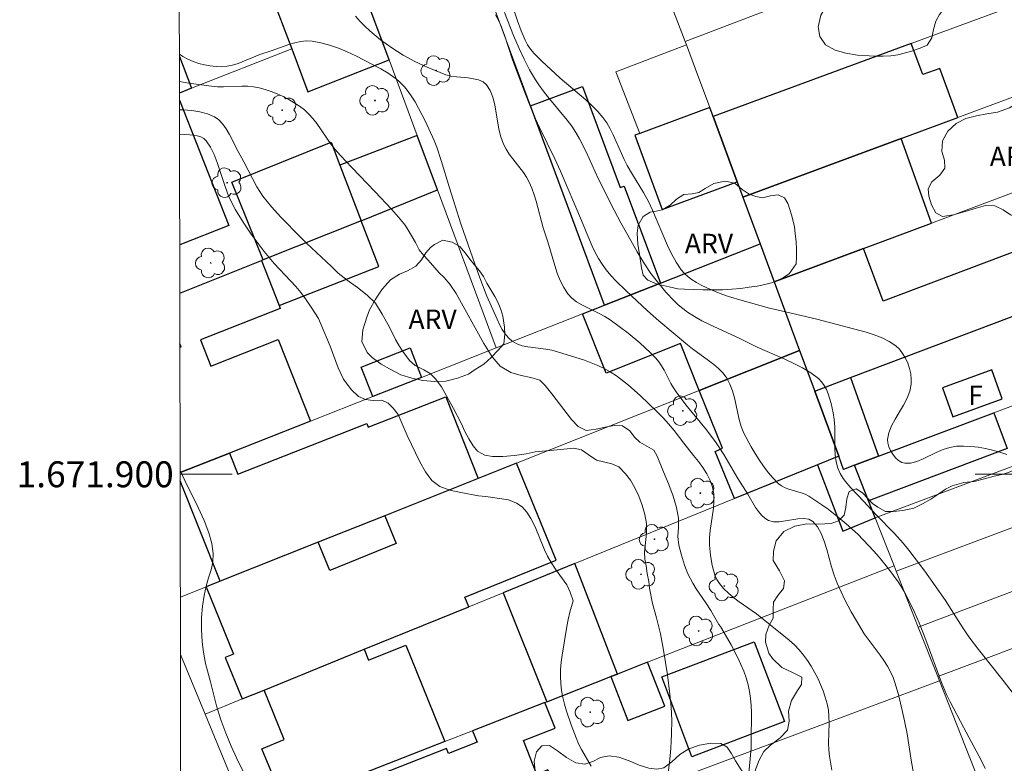
# Model space of a CAD drawing. Units: metres. Extents: x 280218 to 280734, y 1671567 to 1672131.
# Drawn here: x 280222 to 280298, y 1671878 to 1671935 of the extents above; entities that cross this region are included whole.
import ezdxf
from ezdxf.enums import TextEntityAlignment as Align

# ---------------------------------------------------------------- set-up
doc = ezdxf.new("R2010")
doc.units = ezdxf.units.M
doc.header["$MEASUREMENT"] = 0
for name, color, linetype, lineweight in [('Articulacao', 7, 'Continuous', 18), ('Edificacoes', 7, 'Continuous', 30), ('Malha_Coordenadas', 7, 'Continuous', 15), ('Muro_Grade', 8, 'Continuous', 20), ('Topon_Fundacao_Const_Ruinas', 7, 'Continuous', 9)]:
    doc.layers.add(name, color=color, linetype=linetype, lineweight=lineweight)
for name, color, linetype, lineweight, true_color in [('Arvores_Isoladas', 7, 'Continuous', 18, 0x00ff33), ('Curvas_Intermediarias', 7, 'Continuous', 9, 0x783c14), ('Curvas_Mestras', 7, 'Continuous', 20, 0x783c14), ('Topon_Vegetacao', 7, 'Continuous', 9, 0x00ff33), ('Vegetacao', 7, 'Orla8', 9, 0x00ff33)]:
    doc.layers.add(name, color=color, linetype=linetype, lineweight=lineweight, true_color=true_color)
doc.styles.add('Arial', font='arial.ttf', dxfattribs={"height": 1.5})
doc.styles.get("Standard").update_dxf_attribs({"font": 'arial.ttf'})
doc.linetypes.add('Orla8', pattern='A,6,-0.5,["V",Standard,S=1,R=0,X=-0.5,Y=-1],-0.5,6,-0.5,["V",Standard,S=1,R=0,X=-0.5,Y=-1],-0.5', length=14)

# ---------------------------------------------------------------- blocks, each defined once
blk = doc.blocks.new('Arvore')
at = {"layer": 'Arvores_Isoladas'}
blk.add_lwpolyline([(-0.718, 0.493, 0.872324), (-0.722, -0.551, 0.862983), (0.284, -0.827, 0.900105), (0.89, 0.029, 0.863155), (0.262, 0.861, 0.882486)], format="xyb", close=True, dxfattribs=at)
blk.add_circle((0, 0), 0.0286, dxfattribs=at)

msp = doc.modelspace()

# ---------------------------------------------------------------- linework, layer by layer
at = {"layer": 'Articulacao', "flags": 128}
msp.add_lwpolyline([(280234.287, 1672125.812), (280716.378, 1672126.666), (280717.348, 1671572.398), (280235.28, 1671571.545), (280234.287, 1672125.812)], close=True, dxfattribs=at)
at = {"layer": 'Curvas_Intermediarias', "flags": 128}
for points, elevation in [([(280298.437, 1671901.529), (280297.904, 1671901.71), (280297.354, 1671901.864), (280296.794, 1671901.989), (280296.228, 1671902.083), (280295.663, 1671902.143), (280295.104, 1671902.169), (280294.556, 1671902.158), (280294.046, 1671902.075), (280293.528, 1671901.904), (280293.009, 1671901.679), (280291.989, 1671901.191), (280291.498, 1671900.993), (280291.028, 1671900.867), (280290.583, 1671900.847), (280290.344, 1671900.917), (280290.103, 1671901.067), (280289.871, 1671901.281), (280289.659, 1671901.54), (280289.479, 1671901.828), (280289.342, 1671902.127), (280289.26, 1671902.42), (280289.244, 1671902.689), (280289.349, 1671903.206), (280289.559, 1671903.731), (280289.839, 1671904.263), (280290.471, 1671905.338), (280290.753, 1671905.878), (280290.967, 1671906.417), (280291.078, 1671906.954), (280291.083, 1671907.337), (280291.037, 1671907.744), (280290.942, 1671908.16), (280290.803, 1671908.573), (280290.625, 1671908.967), (280290.41, 1671909.329), (280290.162, 1671909.646), (280289.886, 1671909.904), (280289.385, 1671910.236), (280288.829, 1671910.515), (280288.229, 1671910.75), (280287.598, 1671910.952), (280283.806, 1671911.971), (280281.366, 1671912.526), (280280.153, 1671912.828), (280278.024, 1671913.395), (280276.974, 1671913.718), (280276.459, 1671913.902), (280275.597, 1671914.263), (280274.87, 1671914.603), (280274.517, 1671914.795), (280274.18, 1671915.005), (280273.866, 1671915.237), (280273.583, 1671915.494), (280273.339, 1671915.779), (280272.945, 1671916.368), (280272.597, 1671916.996), (280272.283, 1671917.654), (280271.132, 1671920.386), (280270.812, 1671921.046), (280270.419, 1671921.748), (280269.574, 1671923.121), (280269.171, 1671923.818), (280268.936, 1671924.282), (280268.718, 1671924.759), (280268.085, 1671926.2), (280267.851, 1671926.663), (280267.591, 1671927.106), (280267.296, 1671927.523), (280266.885, 1671928.003), (280266.44, 1671928.456), (280265.968, 1671928.888), (280263.999, 1671930.562), (280262.595, 1671931.873), (280261.991, 1671932.473), (280261.722, 1671932.792), (280261.489, 1671933.129), (280261.299, 1671933.489), (280260.993, 1671934.222), (280260.712, 1671934.98), (280260.459, 1671935.756)], 42), ([(280248.222, 1671935.334), (280248.57, 1671934.944), (280248.939, 1671934.569), (280249.328, 1671934.208), (280250.15, 1671933.529), (280251.012, 1671932.906), (280251.888, 1671932.344), (280252.796, 1671931.849), (280253.738, 1671931.408), (280255.181, 1671930.828), (280255.579, 1671930.717), (280256.009, 1671930.652), (280256.899, 1671930.573), (280257.324, 1671930.52), (280257.713, 1671930.43), (280258.049, 1671930.283), (280258.314, 1671930.058), (280258.598, 1671929.613), (280258.803, 1671929.091), (280258.951, 1671928.513), (280259.278, 1671926.636), (280259.424, 1671926.027), (280259.626, 1671925.46), (280259.826, 1671925.072), (280260.065, 1671924.703), (280261.164, 1671923.293), (280261.41, 1671922.926), (280261.617, 1671922.542), (280261.819, 1671922.062), (280261.993, 1671921.57), (280262.145, 1671921.067), (280262.693, 1671919.024), (280263.044, 1671917.932), (280263.576, 1671916.109), (280263.776, 1671915.518), (280264.006, 1671914.951), (280264.277, 1671914.417), (280264.599, 1671913.928), (280264.906, 1671913.595), (280265.271, 1671913.313), (280265.679, 1671913.066), (280267.016, 1671912.413), (280267.45, 1671912.18), (280267.855, 1671911.917), (280269.238, 1671910.879), (280270.132, 1671910.149), (280270.561, 1671909.767), (280270.974, 1671909.372), (280271.367, 1671908.962), (280271.605, 1671908.671), (280271.817, 1671908.358), (280272.009, 1671908.028), (280272.546, 1671907.003), (280272.737, 1671906.669), (280272.947, 1671906.35), (280273.702, 1671905.357), (280275.284, 1671903.42), (280276.033, 1671902.422), (280276.614, 1671901.527), (280277.691, 1671899.678), (280278.462, 1671898.456), (280279.068, 1671897.443), (280279.287, 1671897.13), (280279.524, 1671896.851), (280279.783, 1671896.618), (280280.07, 1671896.444), (280280.456, 1671896.344), (280280.898, 1671896.342), (280281.374, 1671896.402), (280282.339, 1671896.564), (280282.783, 1671896.593), (280283.171, 1671896.541), (280283.481, 1671896.37), (280283.837, 1671895.95), (280284.123, 1671895.433), (280284.357, 1671894.842), (280284.556, 1671894.202), (280284.921, 1671892.86), (280285.122, 1671892.206), (280285.36, 1671891.593), (280285.993, 1671890.268), (280286.45, 1671889.4), (280287.18, 1671888.126), (280287.457, 1671887.698), (280287.754, 1671887.281), (280288.683, 1671886.053), (280288.974, 1671885.635), (280289.242, 1671885.206), (280289.477, 1671884.762), (280289.67, 1671884.315), (280289.838, 1671883.856), (280290.116, 1671882.911), (280290.56, 1671880.98), (280290.76, 1671879.973), (280291.082, 1671877.942), (280291.262, 1671876.93)], 39), ([(280299.789, 1671881.983), (280298.163, 1671884.083), (280296.252, 1671886.479), (280295.515, 1671887.456), (280295.047, 1671888.148), (280294.168, 1671889.572), (280293.707, 1671890.27), (280292.12, 1671892.514), (280290.88, 1671894.159), (280290.451, 1671894.693), (280289.789, 1671895.439), (280288.384, 1671896.861), (280287.392, 1671897.936), (280286.409, 1671898.965), (280286.105, 1671899.319), (280285.829, 1671899.686), (280285.595, 1671900.068), (280285.413, 1671900.47), (280285.274, 1671900.965), (280285.199, 1671901.485), (280285.171, 1671902.022), (280285.174, 1671903.673), (280285.141, 1671904.215), (280285.06, 1671904.742), (280284.895, 1671905.465), (280284.676, 1671906.195), (280284.534, 1671906.54), (280284.363, 1671906.86), (280284.158, 1671907.145), (280283.915, 1671907.387), (280283.33, 1671907.82), (280282.696, 1671908.206), (280282.024, 1671908.557), (280281.326, 1671908.883), (280279.185, 1671909.818), (280277.904, 1671910.439), (280275.509, 1671911.548), (280274.927, 1671911.847), (280274.36, 1671912.168), (280273.815, 1671912.518), (280273.456, 1671912.783), (280273.112, 1671913.071), (280272.781, 1671913.38), (280272.157, 1671914.042), (280271.296, 1671915.095), (280271.002, 1671915.49), (280270.454, 1671916.311), (280269.943, 1671917.162), (280269.207, 1671918.455), (280268.679, 1671919.405), (280268.17, 1671920.366), (280266.936, 1671922.813), (280266.006, 1671924.88), (280265.498, 1671925.886), (280265.213, 1671926.371), (280264.89, 1671926.852), (280264.54, 1671927.316), (280263.04, 1671929.11), (280262.681, 1671929.57), (280262.347, 1671930.045), (280262.103, 1671930.426), (280261.647, 1671931.211), (280261.228, 1671932.019), (280260.84, 1671932.842), (280260.407, 1671933.845), (280259.717, 1671935.634)], 41), ([(280234.633, 1671932.409), (280234.891, 1671932.236), (280235.279, 1671932.027), (280235.693, 1671931.849), (280236.126, 1671931.701), (280236.57, 1671931.585), (280237.016, 1671931.502), (280237.457, 1671931.452), (280237.884, 1671931.437), (280238.308, 1671931.473), (280238.731, 1671931.563), (280239.154, 1671931.696), (280240.848, 1671932.377), (280241.722, 1671932.659), (280243.077, 1671933.158), (280243.529, 1671933.297), (280243.978, 1671933.399), (280244.423, 1671933.446), (280244.863, 1671933.424), (280245.539, 1671933.296), (280246.216, 1671933.105), (280246.891, 1671932.864), (280247.562, 1671932.582), (280248.228, 1671932.272), (280250.17, 1671931.277), (280250.738, 1671930.95), (280251.28, 1671930.565), (280251.535, 1671930.351), (280251.774, 1671930.125), (280251.996, 1671929.886), (280252.198, 1671929.635), (280252.511, 1671929.191), (280252.806, 1671928.728), (280253.084, 1671928.251), (280253.597, 1671927.264), (280254.28, 1671925.746), (280254.482, 1671925.239), (280254.833, 1671924.203), (280255.453, 1671922.095), (280256.35, 1671919.326), (280257.448, 1671916.16), (280257.884, 1671914.946), (280258.356, 1671913.75), (280259.128, 1671911.958), (280259.316, 1671911.558), (280259.521, 1671911.178), (280259.75, 1671910.829), (280260.008, 1671910.522), (280260.302, 1671910.268), (280260.663, 1671910.064), (280261.066, 1671909.922), (280261.503, 1671909.824), (280262.901, 1671909.643), (280263.363, 1671909.566), (280263.804, 1671909.455), (280265.888, 1671908.793), (280266.4, 1671908.603), (280266.901, 1671908.394), (280267.387, 1671908.162), (280267.855, 1671907.901), (280268.344, 1671907.584), (280268.816, 1671907.236), (280269.273, 1671906.865), (280270.158, 1671906.071), (280271.444, 1671904.839), (280271.911, 1671904.374), (280272.356, 1671903.885), (280272.78, 1671903.377), (280273.539, 1671902.39), (280274.292, 1671901.461), (280274.661, 1671900.991), (280275.005, 1671900.512), (280275.311, 1671900.023), (280275.565, 1671899.519), (280275.752, 1671898.999), (280275.848, 1671898.476), (280275.864, 1671897.933), (280275.822, 1671897.374), (280275.573, 1671895.658), (280275.523, 1671895.089), (280275.528, 1671894.53), (280275.597, 1671893.756), (280275.721, 1671892.971), (280275.815, 1671892.591), (280275.937, 1671892.227), (280276.091, 1671891.886), (280276.282, 1671891.574), (280276.603, 1671891.184), (280276.972, 1671890.825), (280277.378, 1671890.49), (280277.809, 1671890.172), (280279.14, 1671889.234), (280281.255, 1671887.548), (280281.669, 1671887.201), (280282.065, 1671886.839), (280282.435, 1671886.458), (280282.773, 1671886.053), (280283.075, 1671885.635), (280283.359, 1671885.196), (280283.623, 1671884.738), (280283.866, 1671884.266), (280284.086, 1671883.783), (280284.281, 1671883.292), (280284.45, 1671882.797), (280284.591, 1671882.302), (280284.684, 1671881.814), (280284.729, 1671881.314), (280284.738, 1671880.805), (280284.701, 1671879.26), (280284.716, 1671878.749), (280284.768, 1671878.246), (280284.964, 1671877.183)], 38), ([(280234.637, 1671930.293), (280235.365, 1671930.163), (280237.112, 1671929.934), (280237.571, 1671929.896), (280238.037, 1671929.891), (280239.439, 1671929.94), (280239.901, 1671929.934), (280240.354, 1671929.896), (280240.797, 1671929.812), (280241.257, 1671929.681), (280241.718, 1671929.525), (280242.176, 1671929.344), (280242.627, 1671929.14), (280243.066, 1671928.913), (280243.489, 1671928.664), (280243.893, 1671928.395), (280244.272, 1671928.107), (280244.617, 1671927.791), (280244.931, 1671927.438), (280245.223, 1671927.057), (280246.328, 1671925.451), (280246.631, 1671925.077), (280247.059, 1671924.596), (280247.942, 1671923.657), (280249.735, 1671921.802), (280250.999, 1671920.443), (280251.537, 1671919.842), (280252.034, 1671919.213), (280252.259, 1671918.882), (280252.852, 1671917.874), (280253.118, 1671917.316), (280253.455, 1671916.893), (280253.829, 1671916.508), (280254.671, 1671915.552), (280255.045, 1671915.18), (280255.494, 1671914.667), (280255.981, 1671913.96), (280258.112, 1671910.102), (280258.749, 1671909.074), (280259.379, 1671908.336), (280260.202, 1671907.85), (280260.992, 1671907.626), (280261.733, 1671907.48), (280262.424, 1671907.256), (280262.841, 1671906.852), (280263.365, 1671906.21), (280264.87, 1671904.227), (280265.381, 1671903.675), (280265.998, 1671903.375), (280266.775, 1671903.486), (280267.601, 1671903.661), (280268.192, 1671903.758), (280268.795, 1671903.74), (280269.368, 1671903.343), (280269.724, 1671902.862), (280270.142, 1671902.47), (280271.226, 1671901.868), (280271.482, 1671901.387), (280271.97, 1671900.179), (280272.39, 1671899.222), (280272.715, 1671898.31), (280272.96, 1671897.43), (280273.118, 1671896.614), (280273.132, 1671895.907), (280273.084, 1671895.213), (280273.155, 1671894.538), (280273.35, 1671893.76), (280273.582, 1671892.983), (280273.851, 1671892.322), (280274.232, 1671891.596), (280274.501, 1671891.153), (280275.244, 1671890.081), (280275.631, 1671889.49), (280276.249, 1671888.418), (280276.365, 1671888.261), (280276.631, 1671887.833), (280277.177, 1671886.849), (280277.702, 1671885.845), (280277.942, 1671885.335), (280278.159, 1671884.819), (280278.347, 1671884.296), (280278.5, 1671883.767), (280278.61, 1671883.241), (280278.683, 1671882.706), (280278.726, 1671882.163), (280278.746, 1671881.615), (280278.742, 1671879.413), (280278.727, 1671878.871), (280278.515, 1671876.686)], 37), ([(280234.641, 1671928.126), (280234.935, 1671928.112), (280235.584, 1671928.057), (280236.207, 1671927.962), (280236.794, 1671927.808), (280237.333, 1671927.577), (280237.68, 1671927.333), (280237.983, 1671927.015), (280238.25, 1671926.64), (280238.491, 1671926.225), (280239.154, 1671924.9), (280239.604, 1671924.112), (280240.61, 1671922.187), (280240.833, 1671921.818), (280241.077, 1671921.464), (280241.402, 1671921.042), (280241.744, 1671920.632), (280242.464, 1671919.837), (280243.961, 1671918.295), (280244.426, 1671917.831), (280246.356, 1671916.033), (280246.875, 1671915.52), (280247.567, 1671914.975), (280248.371, 1671914.405), (280249.106, 1671913.815), (280249.749, 1671913.192), (280250.28, 1671912.364), (280250.798, 1671911.408), (280251.299, 1671910.393), (280251.58, 1671909.899), (280251.861, 1671909.468), (280252.373, 1671908.775), (280252.828, 1671908.397), (280253.494, 1671908.058), (280253.961, 1671907.769), (280254.366, 1671907.391), (280254.853, 1671906.736), (280255.784, 1671905.073), (280256.353, 1671903.937), (280256.635, 1671903.314), (280256.947, 1671902.723), (280257.297, 1671902.197), (280257.615, 1671901.792), (280258.182, 1671901.466), (280258.773, 1671901.383), (280259.575, 1671901.366), (280260.465, 1671901.438), (280261.385, 1671901.569), (280262.075, 1671901.744), (280263.778, 1671901.876), (280265.059, 1671902.007), (280265.657, 1671901.892), (280266.168, 1671901.521), (280266.791, 1671901.098), (280267.985, 1671900.817), (280268.521, 1671900.574), (280269.045, 1671900.035), (280269.419, 1671899.547), (280269.769, 1671898.944), (280270.057, 1671898.302), (280270.314, 1671897.627), (280270.527, 1671896.908), (280270.66, 1671896.195), (280270.655, 1671895.468), (280270.498, 1671893.989), (280270.524, 1671893.449), (280270.631, 1671892.929), (280270.72, 1671892.338), (280270.833, 1671891.734), (280270.891, 1671891.213), (280271.11, 1671890.034), (280271.439, 1671888.937), (280271.593, 1671888.319), (280271.73, 1671887.696), (280271.967, 1671886.437), (280272.265, 1671884.54), (280272.462, 1671883.038), (280272.555, 1671882.03), (280272.604, 1671881.023), (280272.596, 1671879.964), (280272.57, 1671879.408), (280272.531, 1671878.852), (280272.422, 1671877.74), (280272.213, 1671876.079)], 36), ([(280240.275, 1671875.606), (280239.039, 1671878.117), (280238.633, 1671879.032), (280238.221, 1671880.019), (280237.821, 1671881.07), (280237.489, 1671882.127), (280237.025, 1671883.998), (280236.655, 1671885.414), (280236.491, 1671886.286), (280236.39, 1671887.08), (280236.338, 1671888.016), (280236.342, 1671888.946), (280236.42, 1671889.837), (280236.548, 1671890.639), (280236.701, 1671891.364), (280236.88, 1671892.024), (280237.089, 1671892.627), (280237.206, 1671893.224), (280237.229, 1671893.878), (280237.121, 1671894.653), (280236.908, 1671895.486), (280236.539, 1671896.441), (280236.077, 1671897.427), (280235.041, 1671899.515), (280234.691, 1671900.304)], 34)]:
    msp.add_lwpolyline(points, dxfattribs=dict(at, elevation=elevation))
at = {"layer": 'Curvas_Mestras', "flags": 128}
for points, elevation in [([(280259.013, 1671935.442), (280259.257, 1671934.992), (280259.424, 1671934.631), (280259.707, 1671933.884), (280260.329, 1671931.972), (280261.315, 1671929.323), (280261.949, 1671927.751), (280262.393, 1671926.766), (280263.576, 1671924.335), (280264.014, 1671923.374), (280265.651, 1671919.569), (280266.256, 1671918.082), (280266.469, 1671917.594), (280266.698, 1671917.117), (280266.95, 1671916.655), (280267.23, 1671916.213), (280267.557, 1671915.771), (280267.91, 1671915.346), (280268.286, 1671914.935), (280269.081, 1671914.146), (280270.733, 1671912.607), (280271.601, 1671911.844), (280273.814, 1671909.983), (280274.205, 1671909.67), (280275.45, 1671908.78), (280275.851, 1671908.473), (280276.224, 1671908.149), (280276.56, 1671907.8), (280276.846, 1671907.418), (280277.097, 1671906.945), (280277.287, 1671906.433), (280277.434, 1671905.895), (280277.804, 1671904.223), (280277.965, 1671903.684), (280278.176, 1671903.172), (280278.725, 1671902.127), (280279.028, 1671901.611), (280279.349, 1671901.105), (280279.69, 1671900.615), (280280.049, 1671900.147), (280280.427, 1671899.705), (280280.823, 1671899.294), (280281.064, 1671899.107), (280281.341, 1671898.965), (280281.642, 1671898.854), (280282.599, 1671898.581), (280282.904, 1671898.465), (280283.186, 1671898.316), (280284.174, 1671897.651), (280284.659, 1671897.3), (280285.605, 1671896.561), (280286.064, 1671896.176), (280286.947, 1671895.373), (280287.374, 1671894.952), (280288.199, 1671894.074), (280288.597, 1671893.619), (280289.356, 1671892.681), (280290.064, 1671891.713), (280290.308, 1671891.342), (280290.536, 1671890.959), (280290.953, 1671890.167), (280291.331, 1671889.353), (280291.687, 1671888.531), (280292.206, 1671887.232), (280293.409, 1671883.942), (280293.796, 1671883.009), (280294.071, 1671882.45), (280295.128, 1671880.444), (280296.473, 1671877.948), (280296.787, 1671877.315)], 40), ([(280266.4, 1671877.493), (280265.645, 1671878.774), (280265.416, 1671879.21), (280265.222, 1671879.656), (280264.839, 1671880.683), (280264.488, 1671881.729), (280264.337, 1671882.257), (280264.21, 1671882.788), (280264.112, 1671883.321), (280264.049, 1671883.854), (280264.025, 1671884.399), (280264.038, 1671884.948), (280264.082, 1671885.501), (280264.149, 1671886.055), (280264.505, 1671888.266), (280264.609, 1671888.809), (280264.75, 1671889.356), (280265.01, 1671890.25), (280264.778, 1671890.899), (280264.521, 1671891.47), (280263.641, 1671892.67), (280263.304, 1671893.184), (280263.029, 1671893.672), (280262.785, 1671894.179), (280262.078, 1671895.946), (280261.74, 1671896.6), (280261.428, 1671897.075), (280261.06, 1671897.493), (280260.642, 1671897.781), (280260.02, 1671898.037), (280258.271, 1671898.284), (280257.711, 1671898.347), (280256.336, 1671898.595), (280255.496, 1671898.78), (280254.712, 1671899.048), (280254.107, 1671899.516), (280253.62, 1671900.183), (280253.171, 1671900.954), (280252.189, 1671903.003), (280251.507, 1671904.615), (280251.126, 1671905.109), (280250.739, 1671905.481), (280250.235, 1671905.73), (280249.582, 1671905.684), (280248.997, 1671905.773), (280248.449, 1671906.003), (280247.888, 1671906.529), (280247.283, 1671907.344), (280246.876, 1671908.224), (280246.262, 1671909.894), (280245.574, 1671911.525), (280245.355, 1671912.007), (280244.788, 1671912.891), (280244.368, 1671913.543), (280244.003, 1671914.022), (280243.613, 1671914.484), (280243.205, 1671914.933), (280241.951, 1671916.263), (280241.549, 1671916.718), (280241.166, 1671917.187), (280240.168, 1671918.527), (280239.54, 1671919.45), (280238.962, 1671920.4), (280238.697, 1671920.886), (280238.42, 1671921.485), (280238.183, 1671922.116), (280237.548, 1671924.053), (280237.31, 1671924.661), (280237.032, 1671925.224), (280236.699, 1671925.728), (280236.514, 1671925.902), (280236.282, 1671926.027), (280236.015, 1671926.112), (280235.721, 1671926.165), (280235.413, 1671926.197), (280234.645, 1671926.247)], 35)]:
    msp.add_lwpolyline(points, dxfattribs=dict(at, elevation=elevation))
at = {"layer": 'Edificacoes', "flags": 128}
for points in [[(280247.956, 1671939.631), (280241.634, 1671937.214), (280243.292, 1671932.818), (280244.545, 1671929.496), (280250.806, 1671931.966), (280248.089, 1671939.275)], [(280278.091, 1671921.391), (280290.291, 1671925.908), (280294.678, 1671927.532), (280293.276, 1671931.317), (280291.959, 1671930.83), (280291.07, 1671933.233), (280275.798, 1671927.59), (280277.658, 1671922.561)], [(280267.414, 1671913.038), (280261.715, 1671928.416), (280265.732, 1671929.905), (280268.617, 1671922.119), (280268.944, 1671922.24), (280271.725, 1671914.737)], [(280277.658, 1671922.561), (280275.798, 1671927.59), (280275.537, 1671928.297), (280270.143, 1671926.303), (280269.758, 1671926.16), (280271.876, 1671920.423)], [(280283.629, 1671906.416), (280286.385, 1671907.457), (280322.228, 1671921), (280329.764, 1671923.848), (280328.133, 1671928.162), (280288.924, 1671913.347), (280287.386, 1671917.416), (280280.514, 1671914.839), (280282.468, 1671909.556)], [(280248.657, 1671919.561), (280254.527, 1671921.958), (280252.97, 1671926.147), (280247.013, 1671923.836)], [(280278.091, 1671921.391), (280279.429, 1671917.772), (280280.514, 1671914.839), (280287.386, 1671917.416), (280292.635, 1671919.384), (280290.291, 1671925.908)], [(280238.665, 1671922.549), (280246.329, 1671925.613), (280247.013, 1671923.836), (280248.657, 1671919.561), (280241.093, 1671916.538)], [(280240.962, 1671916.485), (280242.325, 1671913.026), (280250.014, 1671916.032), (280248.657, 1671919.561), (280241.093, 1671916.537)], [(280273.271, 1671910.088), (280267.55, 1671907.808), (280265.73, 1671912.375), (280267.414, 1671913.038), (280271.725, 1671914.737), (280279.429, 1671917.772), (280280.514, 1671914.839), (280282.468, 1671909.556), (280274.714, 1671906.466)], [(280253.303, 1671907.479), (280249.554, 1671906.001), (280248.662, 1671908.265), (280252.43, 1671909.75)], [(280283.629, 1671906.416), (280285.482, 1671901.406), (280283.852, 1671900.742), (280277.433, 1671898.128), (280275.952, 1671901.767), (280276.532, 1671902.003), (280274.714, 1671906.466), (280282.468, 1671909.556)], [(280294.286, 1671904.434), (280298.097, 1671905.81), (280297.288, 1671908.05), (280293.477, 1671906.673)], [(280286.385, 1671907.457), (280288.544, 1671901.391), (280286.709, 1671900.701), (280285.86, 1671900.382), (280285.482, 1671901.406), (280283.629, 1671906.416)], [(280286.709, 1671900.701), (280288.544, 1671901.391), (280297.435, 1671904.731), (280298.469, 1671901.978), (280287.786, 1671897.964)], [(280236.696, 1671891.316), (280238.794, 1671886.135), (280238.158, 1671885.876), (280239.466, 1671882.665), (280241.165, 1671883.357), (280248.875, 1671886.497), (280256.953, 1671889.787), (280256.655, 1671890.519), (280263.679, 1671893.38), (280260.634, 1671900.855), (280257.663, 1671899.671), (280250.475, 1671896.807), (280251.351, 1671894.655), (280246.235, 1671892.571), (280245.342, 1671894.761), (280237.789, 1671891.752)], [(280287.786, 1671897.964), (280286.709, 1671900.701), (280285.86, 1671900.382), (280285.482, 1671901.406), (280283.852, 1671900.742), (280285.802, 1671895.623), (280288.303, 1671896.651)], [(280268.414, 1671884.591), (280265.122, 1671893.114), (280259.603, 1671890.867), (280262.96, 1671882.455), (280267.897, 1671884.388)], [(280240.994, 1671878.828), (280242.723, 1671879.532), (280241.165, 1671883.357), (280248.875, 1671886.497), (280249.22, 1671885.65), (280252.087, 1671886.818), (280255.114, 1671879.384), (280243.694, 1671874.913), (280242.76, 1671874.547)], [(280271.828, 1671884.37), (280278.97, 1671887.082), (280281.308, 1671880.925), (280274.166, 1671878.214)], [(280269.226, 1671880.994), (280272.068, 1671882.108), (280270.739, 1671885.501), (280268.414, 1671884.591), (280267.897, 1671884.388)], [(280262.828, 1671882.404), (280257.244, 1671880.218), (280257.592, 1671879.329), (280255.388, 1671878.465), (280255.24, 1671878.842), (280244.426, 1671874.608), (280244.694, 1671873.926), (280244.162, 1671873.718), (280243.694, 1671874.913), (280242.76, 1671874.547), (280240.489, 1671873.658), (280242.543, 1671868.412), (280245.274, 1671869.481), (280246.048, 1671867.504), (280260.77, 1671873.268), (280260.672, 1671873.517), (280263.99, 1671874.816), (280263.059, 1671877.193), (280262.188, 1671876.852), (280261.166, 1671879.463), (280263.606, 1671880.418)]]:
    msp.add_lwpolyline(points, close=True, dxfattribs=at)
for points in [[(280234.634, 1671932.232), (280235.576, 1671929.778), (280234.639, 1671929.408)], [(280234.64, 1671928.851), (280238.444, 1671919.196), (280234.66, 1671917.705)], [(280234.667, 1671913.967), (280240.962, 1671916.485)], [(280240.962, 1671916.485), (280242.325, 1671913.026), (280242.414, 1671912.8), (280236.249, 1671910.371), (280237.051, 1671908.335), (280242.258, 1671910.387), (280244.734, 1671904.102), (280238.484, 1671901.64), (280234.691, 1671900.145)], [(280234.674, 1671909.804), (280234.766, 1671909.84), (280234.674, 1671910.075)], [(280234.691, 1671900.145), (280238.484, 1671901.64), (280239.13, 1671900.001), (280249.076, 1671903.92), (280249.193, 1671903.624), (280255.177, 1671905.981), (280257.663, 1671899.671), (280250.475, 1671896.807), (280245.342, 1671894.761), (280237.789, 1671891.752), (280234.693, 1671899.487)]]:
    msp.add_lwpolyline(points, dxfattribs=at)
at = {"layer": 'Malha_Coordenadas', "flags": 128}
for points in [[(280234.692, 1671900), (280238.692, 1671900)], [(280304, 1671900), (280296, 1671900)]]:
    msp.add_lwpolyline(points, dxfattribs=at)
at = {"layer": 'Muro_Grade', "flags": 128}
for points in [[(280267.414, 1671913.038), (280261.715, 1671928.416), (280256.583, 1671942.264), (280253.123, 1671951.598), (280251.712, 1671955.406), (280246.675, 1671968.995), (280244.628, 1671974.52)], [(280259.067, 1671909.749), (280254.527, 1671921.958), (280252.97, 1671926.147), (280250.806, 1671931.966), (280248.089, 1671939.275), (280247.956, 1671939.631), (280246.567, 1671943.368), (280244.566, 1671948.749), (280243.868, 1671950.625), (280238.517, 1671965.508), (280238.377, 1671965.899), (280236.427, 1671971.323)], [(280234.591, 1671955.888), (280237.033, 1671949.415), (280238.839, 1671944.625), (280241.634, 1671937.214), (280243.292, 1671932.818), (280244.545, 1671929.496)], [(280273.628, 1671933.399), (280280.875, 1671936.144), (280294.165, 1671941.177), (280304.157, 1671944.961), (280309.741, 1671947.076), (280316.167, 1671949.51), (280317.511, 1671950.019), (280325.403, 1671953.008)], [(280327.743, 1671946.785), (280320.053, 1671943.943), (280319.842, 1671943.865), (280318.861, 1671943.503), (280313.828, 1671941.643), (280310.308, 1671940.342), (280291.07, 1671933.233), (280275.798, 1671927.59)], [(280278.091, 1671921.391), (280290.291, 1671925.908), (280294.678, 1671927.532), (280301.178, 1671929.938), (280306.16, 1671931.783), (280307.582, 1671932.309), (280308.728, 1671932.733), (280314.501, 1671934.87), (280314.678, 1671934.936), (280315.738, 1671935.328), (280321.332, 1671937.399), (280322.338, 1671937.771), (280330.057, 1671940.629)], [(280271.38, 1671939.314), (280273.628, 1671933.399), (280273.731, 1671933.129), (280274.441, 1671931.26), (280275.537, 1671928.297), (280275.798, 1671927.59), (280277.658, 1671922.561), (280278.091, 1671921.391), (280279.429, 1671917.772), (280280.514, 1671914.839), (280282.468, 1671909.556), (280283.629, 1671906.416), (280285.482, 1671901.406), (280285.86, 1671900.382), (280286.709, 1671900.701), (280288.544, 1671901.391), (280297.435, 1671904.731), (280302.853, 1671906.767)], [(280332.432, 1671934.309), (280324.694, 1671931.407), (280322.262, 1671930.495), (280316.869, 1671928.473), (280308.542, 1671925.35), (280292.635, 1671919.384), (280287.386, 1671917.416), (280280.514, 1671914.839)], [(280243.292, 1671932.818), (280235.576, 1671929.778), (280234.639, 1671929.408)], [(280270.143, 1671926.303), (280268.281, 1671931.053), (280273.731, 1671933.129)], [(280234.634, 1671932.232), (280235.576, 1671929.778)], [(280244.545, 1671929.496), (280250.806, 1671931.966)], [(280283.629, 1671906.416), (280286.385, 1671907.457), (280322.228, 1671921), (280329.764, 1671923.848), (280330.375, 1671924.079), (280335.543, 1671926.032)], [(280234.667, 1671913.967), (280240.962, 1671916.485), (280241.093, 1671916.537), (280248.657, 1671919.561)], [(280234.691, 1671900.145), (280238.484, 1671901.64), (280244.734, 1671904.102), (280249.554, 1671906.001), (280253.303, 1671907.479), (280259.067, 1671909.749), (280265.73, 1671912.375), (280267.414, 1671913.038), (280271.725, 1671914.737), (280279.429, 1671917.772)], [(280339.456, 1671915.837), (280333.653, 1671913.661), (280328.742, 1671911.819), (280317.898, 1671907.751), (280306.608, 1671903.516), (280288.303, 1671896.651)], [(280289.921, 1671892.538), (280312.608, 1671901.034), (280319.486, 1671903.61), (280319.751, 1671903.71), (280322.857, 1671904.873), (280330.197, 1671907.622), (280335.298, 1671909.533), (280341.049, 1671911.686)], [(280234.709, 1671890.524), (280236.696, 1671891.316), (280237.789, 1671891.752), (280245.342, 1671894.761), (280250.475, 1671896.807), (280257.663, 1671899.671), (280260.634, 1671900.855), (280274.714, 1671906.466), (280282.468, 1671909.556)], [(280342.645, 1671907.528), (280334.218, 1671904.338), (280332.955, 1671903.861), (280324.718, 1671900.743), (280324.457, 1671900.645), (280323.189, 1671900.165), (280312.46, 1671896.104), (280305.916, 1671893.628), (280291.621, 1671888.218)], [(280344.168, 1671903.56), (280338.409, 1671901.398), (280335.713, 1671900.387), (280326.204, 1671896.819), (280319.765, 1671894.402), (280312.307, 1671891.604), (280293.122, 1671884.405)], [(280285.482, 1671901.406), (280283.852, 1671900.742), (280277.433, 1671898.128), (280265.122, 1671893.114), (280259.603, 1671890.867), (280256.953, 1671889.787), (280248.875, 1671886.497), (280241.165, 1671883.357), (280239.466, 1671882.665), (280236.616, 1671881.505)], [(280286.709, 1671900.701), (280287.786, 1671897.964), (280288.303, 1671896.651), (280289.76, 1671892.948), (280289.921, 1671892.538), (280291.621, 1671888.218), (280293.122, 1671884.405), (280293.257, 1671884.062), (280298.927, 1671869.652), (280299.468, 1671868.278), (280303.311, 1671858.511), (280303.743, 1671857.414), (280304.551, 1671855.361), (280305.502, 1671852.706), (280307.011, 1671848.493), (280307.73, 1671846.484), (280308.272, 1671844.971), (280311.362, 1671836.345)], [(280239.945, 1671873.445), (280240.489, 1671873.658), (280242.76, 1671874.547), (280243.694, 1671874.913), (280255.114, 1671879.384), (280257.244, 1671880.218), (280262.828, 1671882.404), (280262.96, 1671882.455), (280267.897, 1671884.388), (280268.414, 1671884.591), (280270.739, 1671885.501), (280289.76, 1671892.948)], [(280298.234, 1671728.063), (280293.135, 1671740.522), (280288.028, 1671752.997), (280282.867, 1671765.607), (280281.202, 1671769.673), (280280.534, 1671771.352), (280279.518, 1671773.904), (280276.357, 1671781.843), (280274.347, 1671786.891), (280273.06, 1671790.124), (280271.939, 1671792.94), (280270.735, 1671796.01), (280268.228, 1671802.403), (280262.362, 1671817.362), (280259.125, 1671825.616), (280254.263, 1671838.015), (280249.839, 1671849.031), (280246.619, 1671857.051), (280243.256, 1671865.426), (280239.945, 1671873.445), (280236.616, 1671881.505), (280234.717, 1671886.106)], [(280243.256, 1671865.426), (280246.402, 1671866.599), (280248.179, 1671867.261), (280265.579, 1671873.746), (280271.751, 1671876.047), (280293.257, 1671884.062)]]:
    msp.add_lwpolyline(points, dxfattribs=at)
at = {"layer": 'Vegetacao', "flags": 128}
for points in [[(280294.823, 1671939.873), (280295.357, 1671939.486), (280295.879, 1671939.01), (280296.141, 1671938.527), (280296.133, 1671937.804), (280295.871, 1671937.311), (280295.339, 1671936.979), (280294.704, 1671936.777), (280294.141, 1671936.483), (280293.672, 1671935.999), (280293.248, 1671935.46), (280292.98, 1671934.947), (280292.802, 1671934.317), (280292.668, 1671933.681), (280292.297, 1671933.094), (280291.753, 1671932.864), (280291.019, 1671932.611), (280290.043, 1671932.358), (280289.495, 1671932.277), (280288.916, 1671932.248), (280288.361, 1671932.256), (280287.84, 1671932.274), (280286.922, 1671932.342), (280286.033, 1671932.477), (280285.198, 1671932.72), (280284.475, 1671933.129), (280284.024, 1671933.762), (280283.904, 1671934.525), (280284.106, 1671935.422), (280284.606, 1671936.27), (280284.952, 1671936.671), (280285.357, 1671937.025), (280285.821, 1671937.325), (280286.331, 1671937.565), (280286.854, 1671937.76), (280287.365, 1671937.904), (280288.298, 1671938.094), (280289.106, 1671938.264), (280289.846, 1671938.479), (280290.565, 1671938.741), (280291.183, 1671939.08), (280291.712, 1671939.434), (280292.192, 1671939.737), (280292.693, 1671939.986), (280293.328, 1671940.22), (280293.861, 1671940.24), (280294.23, 1671940.123)], [(280305.581, 1671929.549), (280305.888, 1671928.652), (280306.156, 1671928.144), (280306.476, 1671927.727), (280306.824, 1671927.353), (280307.35, 1671926.727), (280307.565, 1671926.12), (280307.542, 1671925.464), (280307.271, 1671924.828), (280306.796, 1671924.33), (280306.164, 1671923.979), (280305.434, 1671923.666), (280304.855, 1671923.318), (280304.345, 1671922.906), (280303.705, 1671922.412), (280302.935, 1671921.885), (280302.155, 1671921.26), (280301.636, 1671920.89), (280301.231, 1671920.574), (280300.683, 1671920.207), (280300.011, 1671919.904), (280299.33, 1671919.826), (280298.731, 1671920.019), (280298.166, 1671920.412), (280297.52, 1671920.723), (280296.814, 1671920.728), (280296.077, 1671920.529), (280295.241, 1671920.273), (280294.336, 1671920.016), (280293.481, 1671919.894), (280292.969, 1671920.182), (280292.639, 1671920.799), (280292.442, 1671921.45), (280292.385, 1671922.01), (280292.659, 1671922.555), (280293.283, 1671923.065), (280293.669, 1671923.61), (280293.633, 1671924.243), (280293.424, 1671924.914), (280293.499, 1671925.713), (280293.903, 1671926.467), (280294.543, 1671927.051), (280295.286, 1671927.46), (280296.109, 1671927.665), (280296.915, 1671927.813), (280297.733, 1671927.948), (280298.658, 1671928.284), (280299.181, 1671928.575), (280299.914, 1671929.095), (280300.743, 1671929.586), (280301.418, 1671929.9), (280301.96, 1671930.152), (280302.511, 1671930.344), (280303.093, 1671930.504), (280303.641, 1671930.661), (280304.282, 1671930.78), (280304.822, 1671930.782), (280305.315, 1671930.55), (280305.443, 1671930.121)], [(280281.853, 1671920.027), (280282.064, 1671919.126), (280282.134, 1671918.546), (280282.198, 1671917.953), (280282.237, 1671917.354), (280282.229, 1671916.752), (280282.206, 1671916.236), (280281.656, 1671915.477), (280281.232, 1671915.186), (280280.774, 1671914.955), (280280.3, 1671914.773), (280279.779, 1671914.632), (280279.202, 1671914.516), (280278.585, 1671914.435), (280277.928, 1671914.344), (280277.236, 1671914.282), (280276.526, 1671914.227), (280275.788, 1671914.219), (280275.024, 1671914.23), (280274.271, 1671914.244), (280273.597, 1671914.271), (280273.073, 1671914.318), (280272.402, 1671914.451), (280271.477, 1671914.678), (280270.772, 1671914.986), (280270.402, 1671915.358), (280270.273, 1671915.921), (280270.14, 1671916.807), (280269.982, 1671917.762), (280269.926, 1671918.6), (280270.011, 1671919.219), (280270.41, 1671919.892), (280270.945, 1671920.221), (280271.41, 1671920.311), (280271.857, 1671920.408), (280272.489, 1671920.766), (280272.968, 1671921.229), (280273.55, 1671921.574), (280274.186, 1671921.649), (280274.691, 1671921.742), (280275.18, 1671922.049), (280275.859, 1671922.423), (280276.717, 1671922.607), (280277.478, 1671922.452), (280278.025, 1671921.982), (280278.569, 1671921.616), (280279.097, 1671921.426), (280279.613, 1671921.338), (280280.226, 1671921.492), (280280.819, 1671921.567), (280281.303, 1671921.332), (280281.55, 1671920.883), (280281.575, 1671920.832)], [(280254.958, 1671918.06), (280255.662, 1671917.911), (280256.256, 1671917.571), (280256.676, 1671917.09), (280257.031, 1671916.586), (280257.377, 1671916.188), (280257.766, 1671915.687), (280258.074, 1671915.257), (280258.342, 1671914.747), (280258.651, 1671914.24), (280258.953, 1671913.727), (280259.212, 1671913.226), (280259.419, 1671912.722), (280259.569, 1671912.199), (280259.702, 1671911.363), (280259.728, 1671910.808), (280259.647, 1671910.064), (280259.217, 1671909.568), (280258.666, 1671908.998), (280258.109, 1671908.506), (280257.453, 1671908.083), (280256.924, 1671907.734), (280256.087, 1671907.419), (280255.185, 1671907.184), (280254.326, 1671907.154), (280253.417, 1671907.231), (280252.56, 1671907.421), (280251.713, 1671907.684), (280250.833, 1671908.145), (280250.193, 1671908.488), (280249.5, 1671909.007), (280249.114, 1671909.39), (280248.693, 1671910.235), (280248.79, 1671911.141), (280249.094, 1671912.109), (280249.303, 1671912.697), (280249.72, 1671913.455), (280250.01, 1671913.902), (280250.303, 1671914.308), (280250.903, 1671914.993), (280251.603, 1671915.428), (280252.223, 1671915.685), (280252.861, 1671916.05), (280253.293, 1671916.556), (280253.633, 1671917.086), (280254.007, 1671917.486), (280254.317, 1671917.729)], [(280309.881, 1671865.364), (280310.097, 1671864.846), (280310.34, 1671864.426), (280310.723, 1671863.546), (280310.701, 1671862.611), (280310.198, 1671861.747), (280309.648, 1671861.142), (280308.99, 1671860.666), (280308.578, 1671860.401), (280308.133, 1671860.108), (280307.663, 1671859.808), (280307.183, 1671859.543), (280306.716, 1671859.329), (280306.313, 1671859.15), (280305.679, 1671858.891), (280305.165, 1671858.724), (280304.555, 1671858.523), (280303.833, 1671858.359), (280303.201, 1671858.23), (280302.976, 1671857.686), (280303.263, 1671856.974), (280303.498, 1671856.328), (280303.775, 1671855.683), (280304.243, 1671854.857), (280304.542, 1671854.113), (280304.72, 1671853.62), (280304.539, 1671853.069), (280304.146, 1671852.709), (280303.559, 1671852.358), (280302.797, 1671851.987), (280301.924, 1671851.712), (280301.029, 1671851.503), (280300.164, 1671851.428), (280299.399, 1671851.487), (280298.778, 1671851.639), (280298.415, 1671852.087), (280298.205, 1671852.63), (280297.986, 1671853.584), (280297.963, 1671854.052), (280298.063, 1671854.901), (280298.439, 1671855.609), (280299.008, 1671856.1), (280299.561, 1671856.537), (280299.92, 1671856.906), (280300.141, 1671857.511), (280300.384, 1671858.304), (280300.546, 1671859.147), (280300.637, 1671859.631), (280300.709, 1671860.554), (280300.546, 1671861.241), (280300.079, 1671861.794), (280299.396, 1671862.269), (280298.506, 1671862.614), (280297.838, 1671863.265), (280297.343, 1671863.878), (280296.904, 1671864.612), (280296.839, 1671865.516), (280297.237, 1671866.22), (280297.9, 1671866.565), (280298.522, 1671866.677), (280299.067, 1671866.958), (280299.341, 1671867.407), (280299.507, 1671867.91), (280299.512, 1671868.629), (280299.337, 1671868.947), (280299.027, 1671869.01), (280298.528, 1671868.968), (280297.986, 1671868.754), (280297.51, 1671868.46), (280297.006, 1671868.099), (280296.408, 1671867.84), (280295.758, 1671867.616), (280294.941, 1671867.22), (280294.44, 1671867.016), (280293.913, 1671866.786), (280293.43, 1671866.568), (280292.963, 1671866.36), (280292.483, 1671866.172), (280292.003, 1671865.97), (280291.487, 1671865.737), (280290.929, 1671865.5), (280290.329, 1671865.264), (280289.719, 1671865.056), (280289.134, 1671864.841), (280288.542, 1671864.608), (280287.942, 1671864.371), (280287.357, 1671864.157), (280286.874, 1671863.978), (280286.078, 1671863.636), (280285.431, 1671863.383), (280284.747, 1671863.137), (280284.081, 1671862.852), (280283.472, 1671862.581), (280282.905, 1671862.354), (280282.379, 1671862.187), (280281.889, 1671862.027), (280281.038, 1671861.818), (280280.263, 1671861.639), (280279.48, 1671861.335), (280278.703, 1671861.107), (280277.983, 1671861.322), (280277.201, 1671861.938), (280276.778, 1671862.306), (280276.405, 1671862.643), (280275.849, 1671863.065), (280274.903, 1671863.498), (280274.394, 1671863.784), (280273.943, 1671864.161), (280273.561, 1671864.616), (280273.184, 1671865.102), (280272.83, 1671865.61), (280272.527, 1671866.147), (280272.281, 1671866.697), (280272.063, 1671867.218), (280271.828, 1671867.908), (280271.754, 1671868.885), (280271.836, 1671869.429), (280271.971, 1671869.925), (280272.131, 1671870.403), (280272.376, 1671871.345), (280272.458, 1671872.125), (280272.37, 1671872.685), (280271.812, 1671872.601), (280271.134, 1671872.431), (280270.501, 1671872.487), (280269.992, 1671872.931), (280269.51, 1671873.449), (280269.244, 1671874.247), (280269.103, 1671874.937), (280268.782, 1671875.366), (280268.23, 1671875.645), (280267.461, 1671875.611), (280266.539, 1671875.298), (280266.09, 1671875.058), (280265.233, 1671874.722), (280264.479, 1671874.826), (280263.803, 1671875.079), (280263.266, 1671875.444), (280262.759, 1671875.853), (280262.342, 1671876.393), (280262.071, 1671877.076), (280262, 1671877.859), (280262.163, 1671878.601), (280262.583, 1671879.053), (280263.165, 1671879.067), (280263.802, 1671878.664), (280264.476, 1671878.141), (280265.199, 1671877.738), (280265.897, 1671877.628), (280266.51, 1671877.833), (280267.116, 1671878.14), (280267.767, 1671878.287), (280268.536, 1671878.181), (280269.315, 1671877.899), (280270.1, 1671877.554), (280270.838, 1671877.32), (280271.455, 1671877.255), (280271.988, 1671877.364), (280272.6, 1671877.817), (280273.221, 1671878.375), (280273.93, 1671878.812), (280274.738, 1671879.097), (280275.608, 1671879.248), (280276.396, 1671879.225), (280276.874, 1671878.946), (280277.197, 1671878.494), (280277.534, 1671877.897), (280277.96, 1671877.188), (280278.411, 1671876.645), (280278.99, 1671877), (280279.319, 1671877.907), (280279.717, 1671878.605), (280280.214, 1671879.111), (280280.969, 1671879.679), (280281.522, 1671880.263), (280281.659, 1671880.947), (280281.608, 1671881.729), (280281.841, 1671882.557), (280282.313, 1671883.331), (280282.615, 1671883.777), (280282.642, 1671884.353), (280281.875, 1671884.743), (280281.084, 1671885.101), (280280.366, 1671885.783), (280280.083, 1671886.2), (280279.826, 1671887.039), (280279.852, 1671887.628), (280280.123, 1671888.353), (280280.422, 1671888.911), (280280.42, 1671889.573), (280280.456, 1671890.133), (280280.792, 1671890.658), (280281.224, 1671891.187), (280281.31, 1671891.786), (280280.923, 1671892.548), (280280.437, 1671893.355), (280280.463, 1671894.065), (280280.65, 1671894.877), (280281.246, 1671895.594), (280282.1, 1671896.003), (280283.027, 1671896.186), (280283.928, 1671896.159), (280284.898, 1671896.215), (280285.459, 1671896.41), (280285.901, 1671896.847), (280286.023, 1671897.446), (280286.111, 1671898.117), (280286.292, 1671898.661), (280286.831, 1671898.885), (280287.318, 1671898.571), (280287.698, 1671898.146), (280288.096, 1671897.739), (280288.512, 1671897.454), (280289.083, 1671897.124), (280289.675, 1671897.141), (280290.44, 1671897.197), (280291.282, 1671897.396), (280291.945, 1671897.709), (280292.598, 1671898.089), (280293.192, 1671898.497), (280293.721, 1671898.852), (280294.231, 1671899.11), (280295.145, 1671899.37), (280295.935, 1671899.438), (280296.731, 1671899.64), (280297.471, 1671899.849), (280298.072, 1671899.996), (280298.57, 1671900.134), (280299.39, 1671900.533), (280299.684, 1671900.995), (280299.722, 1671901.539), (280299.736, 1671902.109), (280300.004, 1671902.641), (280300.558, 1671902.976), (280301.265, 1671903.079), (280301.792, 1671902.877), (280302.016, 1671902.419), (280301.873, 1671901.722), (280301.596, 1671900.951), (280301.409, 1671900.197), (280301.324, 1671899.478), (280301.422, 1671898.794), (280301.594, 1671898.282), (280301.751, 1671897.786), (280301.601, 1671897.057), (280301.227, 1671896.614), (280300.949, 1671896.168), (280301.239, 1671895.479), (280301.77, 1671895.12), (280302.242, 1671894.841), (280302.662, 1671894.489), (280303.355, 1671893.838), (280303.757, 1671892.913), (280303.917, 1671892.35), (280304.204, 1671891.6), (280304.763, 1671891.098), (280305.284, 1671890.896), (280305.759, 1671890.855), (280306.412, 1671890.994), (280307.376, 1671891.209), (280307.97, 1671891.337), (280308.63, 1671891.488), (280309.277, 1671891.652), (280309.894, 1671891.815), (280310.467, 1671891.947), (280311.359, 1671892.076), (280311.867, 1671891.969), (280312.126, 1671891.279), (280312.349, 1671890.57), (280312.059, 1671889.99), (280311.316, 1671889.76), (280310.427, 1671889.5), (280309.535, 1671889.117), (280308.579, 1671888.851), (280308.08, 1671888.77), (280307.578, 1671888.712), (280307.064, 1671888.66), (280306.097, 1671888.556), (280305.251, 1671888.405), (280304.859, 1671888.025), (280304.721, 1671887.456), (280304.704, 1671886.908), (280304.697, 1671886.084), (280304.897, 1671885.467), (280305.36, 1671885.134), (280306.039, 1671884.732), (280306.691, 1671884.396), (280307.151, 1671883.894), (280307.43, 1671883.045), (280307.623, 1671882.556), (280307.829, 1671882.091), (280308.202, 1671881.577), (280308.51, 1671881.167), (280308.953, 1671880.36), (280309.02, 1671879.663), (280308.687, 1671878.88), (280308.534, 1671878.103), (280308.664, 1671877.299), (280308.858, 1671876.745), (280309.145, 1671875.881), (280309.185, 1671874.984), (280309.134, 1671874.471), (280308.937, 1671873.733), (280308.722, 1671873.032), (280308.498, 1671872.507), (280308.248, 1671872.039), (280307.964, 1671871.612), (280307.671, 1671871.194), (280307.34, 1671870.764), (280307.007, 1671870.331), (280306.729, 1671869.917), (280306.418, 1671869.213), (280306.336, 1671868.783), (280306.488, 1671868.481), (280306.901, 1671868.116), (280307.374, 1671867.615), (280307.772, 1671867.157), (280308.204, 1671866.716), (280308.661, 1671866.376), (280309.098, 1671866.113), (280309.393, 1671865.869)]]:
    msp.add_lwpolyline(points, close=True, dxfattribs=at)

# ---------------------------------------------------------------- block references
at = {"layer": 'Arvores_Isoladas'}
for p in [(280254.435, 1671931.146), (280249.718, 1671928.843), (280242.56, 1671928.096), (280238.315, 1671922.495), (280237.048, 1671916.306), (280273.463, 1671904.902), (280274.809, 1671898.546), (280271.273, 1671894.995), (280270.233, 1671892.286), (280276.661, 1671891.378), (280274.684, 1671887.909), (280266.323, 1671881.651)]:
    msp.add_blockref('Arvore', p, dxfattribs=at)

# ---------------------------------------------------------------- texts
at = {"layer": 'Malha_Coordenadas', "style": 'Arial'}
msp.add_text('1.671.900', height=2, dxfattribs=at).set_placement((280234.192, 1671900), align=Align.MIDDLE_RIGHT)
at = {"layer": 'Topon_Fundacao_Const_Ruinas', "style": 'Arial'}
msp.add_text('F', height=1.5, dxfattribs=at).set_placement((280295.471, 1671905.344))
at = {"layer": 'Topon_Vegetacao', "style": 'Arial'}
for p in [(280297.132, 1671923.775), (280273.614, 1671917.055), (280252.3, 1671911.211)]:
    msp.add_text('ARV', height=1.5, dxfattribs=at).set_placement(p)

doc.saveas('drawing.dxf')
